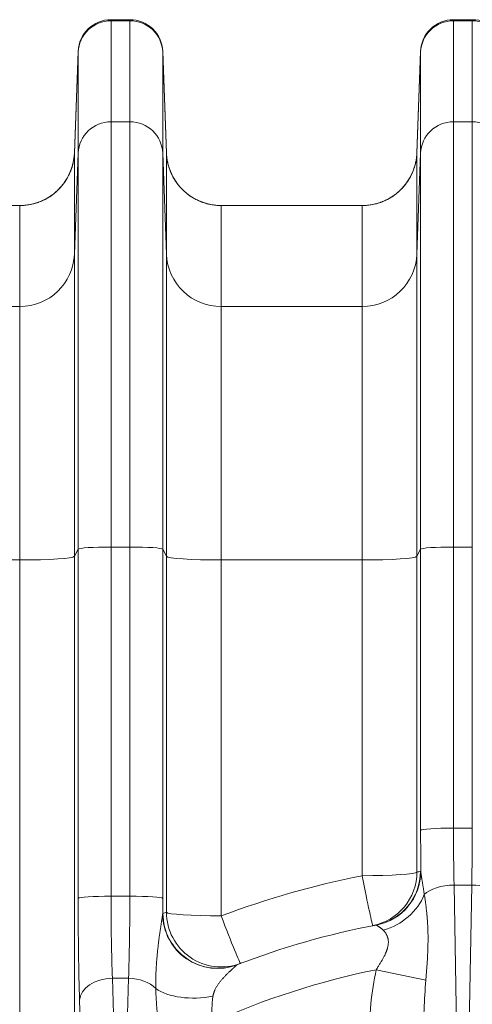
# Model space of a CAD drawing. Units: inches. Extents: x -19.9 to 49.2, y -9.4 to 17.2.
# Drawn here: x 7.7 to 8.1, y 5.4 to 6.1 of the extents above; entities that cross this region are included whole.
import ezdxf

# ---------------------------------------------------------------- set-up
doc = ezdxf.new("R2010")
doc.units = ezdxf.units.IN
doc.header["$MEASUREMENT"] = 0
doc.layers.add('1', color=7, linetype='Continuous', true_color=0xffffff)

msp = doc.modelspace()

# ---------------------------------------------------------------- linework, layer by layer
at = {"layer": '1', "color": 27, "linetype": 'Continuous', "lineweight": 15}
for p, q in [((7.785141, 6.147667), (7.800163, 6.147667)), ((7.785141, 6.147667), (7.785141, 6.146855)), ((7.785141, 6.146855), (7.800163, 6.146855)), ((7.785141, 6.146855), (7.785141, 6.066215)), ((7.800163, 6.146855), (7.800163, 6.147667)), ((7.800163, 6.066215), (7.800163, 6.146855)), ((8.058544, 6.147667), (8.073566, 6.147667)), ((8.058544, 6.147667), (8.058544, 6.146855)), ((8.058544, 6.146855), (8.073566, 6.146855)), ((8.058544, 6.146855), (8.058544, 6.066215)), ((8.073566, 6.146855), (8.073566, 6.147667)), ((8.073566, 6.066215), (8.073566, 6.146855)), ((7.758912, 6.122387), (7.755928, 6.04143)), ((7.758912, 6.121713), (7.755928, 6.041199)), ((7.758912, 6.121713), (7.758912, 6.122387)), ((7.758912, 6.041073), (7.758912, 6.121713)), ((7.826392, 6.122387), (7.829376, 6.04143)), ((7.826392, 6.122387), (7.826392, 6.121713)), ((7.826392, 6.121713), (7.829376, 6.041199)), ((7.826392, 6.121713), (7.826392, 6.041073)), ((8.032315, 6.122387), (8.029332, 6.04143)), ((8.032315, 6.121713), (8.029332, 6.041199)), ((8.032315, 6.121713), (8.032315, 6.122387)), ((8.032315, 6.041073), (8.032315, 6.121713)), ((7.785141, 6.066215), (7.800163, 6.066215)), ((7.785141, 6.066215), (7.785141, 5.72674)), ((7.800163, 5.72674), (7.800163, 6.066215)), ((8.058544, 6.066215), (8.073566, 6.066215)), ((8.058544, 6.066215), (8.058544, 5.72674)), ((8.073566, 5.72674), (8.073566, 6.066215)), ((7.755928, 6.041199), (7.755928, 5.96056)), ((7.758912, 6.041073), (7.755928, 5.96056)), ((7.758912, 5.724976), (7.758912, 6.041073)), ((7.829376, 5.96056), (7.826392, 6.041073)), ((7.826392, 6.041073), (7.826392, 5.724976)), ((7.829376, 5.96056), (7.829376, 6.041199)), ((8.029332, 6.041199), (8.029332, 5.96056)), ((8.032315, 6.041073), (8.029332, 5.96056)), ((8.032315, 5.724976), (8.032315, 6.041073)), ((7.712213, 5.999297), (7.599687, 5.999297)), ((7.712213, 5.918657), (7.712213, 5.999297)), ((7.985617, 5.999297), (7.873091, 5.999297)), ((7.873091, 5.999297), (7.873091, 5.918657)), ((7.985617, 5.918657), (7.985617, 5.999297)), ((7.755928, 5.96056), (7.755928, 5.719329)), ((7.829376, 5.719329), (7.829376, 5.96056)), ((8.029332, 5.96056), (8.029332, 5.719329)), ((7.712213, 5.918657), (7.599687, 5.918657)), ((7.712213, 5.71639), (7.712213, 5.918657)), ((7.985617, 5.918657), (7.873091, 5.918657)), ((7.873091, 5.918657), (7.873091, 5.71639)), ((7.985617, 5.71639), (7.985617, 5.918657)), ((7.758912, 5.724976), (7.755928, 5.719329)), ((7.758912, 5.446223), (7.758912, 5.724976)), ((7.785141, 5.72674), (7.800163, 5.72674)), ((7.785141, 5.72674), (7.785141, 5.447987)), ((7.800163, 5.447987), (7.800163, 5.72674)), ((7.829376, 5.719329), (7.826392, 5.724976)), ((7.826392, 5.724976), (7.826392, 5.446223)), ((8.032315, 5.724976), (8.029332, 5.719329)), ((8.032315, 5.500557), (8.032315, 5.724976)), ((8.058544, 5.72674), (8.073566, 5.72674)), ((8.058544, 5.72674), (8.058544, 5.50232)), ((8.073566, 5.50232), (8.073566, 5.72674)), ((7.712213, 5.71639), (7.599687, 5.71639)), ((7.712213, 5.345919), (7.712213, 5.71639)), ((7.755928, 5.719329), (7.755928, 5.348858)), ((7.829376, 5.435175), (7.829376, 5.719329)), ((7.985617, 5.71639), (7.873091, 5.71639)), ((7.873091, 5.71639), (7.873091, 5.432236)), ((7.985617, 5.464345), (7.985617, 5.71639)), ((8.029332, 5.719329), (8.029332, 5.467285)), ((8.058544, 5.50232), (8.073566, 5.50232)), ((8.059012, 5.456929), (8.073098, 5.456929)), ((8.059012, 5.456929), (8.064469, 5.150512)), ((8.067642, 5.150512), (8.073098, 5.456929)), ((7.800163, 5.447987), (7.785141, 5.447987)), ((7.996853, 5.389344), (8.036464, 5.38089)), ((7.799104, 5.382438), (7.7862, 5.382438)), ((7.7862, 5.382438), (7.790856, 5.229958)), ((7.794448, 5.229958), (7.799104, 5.382438)), ((7.760471, 5.348592), (7.759971, 5.364943))]:
    msp.add_line(p, q, dxfattribs=at)
for centre, radius, start, end in [((7.785141, 6.121421), 0.026247, 90, 177.889369), ((7.800163, 6.121421), 0.026247, 2.110631, 90), ((8.058544, 6.121421), 0.026247, 90, 177.889369), ((8.073566, 6.121421), 0.026247, 2.110631, 90), ((7.712213, 6.043041), 0.043745, 270, 343.143439), ((7.985617, 6.043041), 0.043745, 270, 343.143439), ((7.873091, 6.043041), 0.043745, 200.145422, 270), ((8.120736, 4.777599), 0.699913, 101.130923, 110.721354), ((8.120736, 4.780651), 0.656168, 100.890008, 110.966797), ((8.120736, 4.780651), 0.621172, 101.50391, 114.278397)]:
    msp.add_arc(centre, radius, start, end, dxfattribs=at)
for centre, major_axis, ratio, start_param, end_param in [((7.785141, 6.120752), (-0.026247, 0), 0.9945219, 4.712389, 6.2463478), ((7.800163, 6.120752), (-0.026247, 0), 0.9945219, 3.1784301, 4.712389), ((8.058544, 6.120752), (-0.026247, 0), 0.9945219, 4.712389, 6.2463478), ((8.073566, 6.120752), (-0.026247, 0), 0.9945219, 3.1784301, 4.712389), ((7.785141, 6.040112), (-0.026247, 0), 0.9945219, 4.712389, 6.2463478), ((7.800163, 6.040112), (-0.026247, 0), 0.9945219, 3.1784301, 4.712389), ((8.058544, 6.040112), (-0.026247, 0), 0.9945219, 4.712389, 6.2463478), ((8.073566, 6.040112), (-0.026247, 0), 0.9945219, 3.1784301, 4.712389), ((7.712213, 6.042802), (0.043745, 0), 0.9945219, 4.712389, 6.2463478), ((7.873091, 6.042802), (0.043745, 0), 0.9945219, 3.1784301, 4.712389), ((7.985617, 6.042802), (0.043745, 0), 0.9945219, 4.712389, 6.2463478), ((7.712213, 5.962162), (0.043745, 0), 0.9945219, 4.712389, 6.2463478), ((7.873091, 5.962162), (0.043745, 0), 0.9945219, 3.1784301, 4.712389), ((7.985617, 5.962162), (0.043745, 0), 0.9945219, 4.712389, 6.2463478), ((7.785141, 5.724909), (-0.026247, 0), 0.0697565, 4.712389, 6.2463478), ((7.800163, 5.724909), (-0.026247, 0), 0.0697565, 3.1784301, 4.712389), ((8.058544, 5.724909), (-0.026247, 0), 0.0697565, 4.712389, 6.2463478), ((7.712213, 5.719441), (0.043745, 0), 0.0697565, 4.712389, 6.2463478), ((7.873091, 5.719441), (0.043745, 0), 0.0697565, 3.1784301, 4.712389), ((7.985617, 5.719441), (0.043745, 0), 0.0697565, 4.712389, 6.2463478), ((8.058544, 5.500489), (-0.026247, 0), 0.0697565, 4.712389, 6.2463478), ((8.063542, 5.509949), (-0.000349, -0.109361), 0.0455873, 4.7823478, 5.2186801), ((8.068569, 5.509949), (-0.000349, 0.109361), 0.0455873, 4.2060979, 4.6424302), ((8.037313, 5.510016), (-0.000349, -0.135608), 0.0367641, 4.7822968, 5.0306261), ((7.985617, 5.467397), (0.043745, 0), 0.0697565, 4.712389, 6.2463478), ((7.985617, 5.467397), (-0.008445, 0.042922), 0.0134982, 1.6392941, 3.1415927), ((7.985617, 5.467397), (-0.008445, 0.042922), 0.9992981, 3.1415927, 4.5156816), ((7.988506, 5.467959), (-0.008264, 0.042957), 0.9992992, 3.1415927, 4.5198834), ((7.988754, 5.46771), (0.039856, 0.01803), 0.9960899, 4.4782205, 5.854295), ((8.164444, 4.780576), (-0.686993, -0.133762), 0.999973, 4.7101551, 4.7143599), ((8.059012, 5.444205), (-0.026243, -0.000467), 0.4847508, 4.7037568, 5.8373327), ((8.073098, 5.444205), (-0.026243, 0.000467), 0.4847508, 3.7574001, 4.7210212), ((7.785141, 5.446156), (-0.026247, 0), 0.0697565, 4.712389, 6.2463478), ((7.790139, 5.455615), (-0.000349, -0.109361), 0.0455873, 4.7823478, 5.4455729), ((7.795165, 5.455615), (-0.000349, 0.109361), 0.0455873, 3.9792051, 4.6424302), ((7.800163, 5.446156), (-0.026247, 0), 0.0697565, 3.1784301, 4.712389), ((7.995613, 5.457709), (0.038665, 0.02046), 0.844275, 4.4534997, 5.5024517), ((7.76391, 5.455683), (-0.000349, -0.135608), 0.0367641, 4.7822968, 5.4455219), ((7.821394, 5.455683), (-0.000349, 0.135608), 0.0367641, 4.5503823, 4.6424812), ((7.870086, 5.433934), (-0.040499, 0.016534), 0.9953612, 0.3918196, 2.3224436), ((8.077013, 4.780559), (-0.653823, -0.249755), 0.999984, 4.7091579, 4.7134418), ((7.870288, 5.434221), (-0.015653, 0.040848), 0.9992274, 1.2076842, 3.1415927), ((7.873091, 5.435287), (0.043745, 0), 0.0697565, 3.1784301, 4.712389), ((7.873091, 5.435287), (-0.015478, 0.040915), 0.9992299, 1.2119647, 3.1415927), ((7.873091, 5.435287), (-0.015478, 0.040915), 0.0247342, 1.6360868, 3.1415927), ((8.06108, 5.328119), (0.002571, -0.144363), 0.4847508, 4.2657954, 4.670372), ((7.7862, 5.364876), (-0.026234, -0.000801), 0.6689584, 4.6919672, 6.2337377), ((7.799104, 5.364876), (-0.026234, 0.000801), 0.6689584, 3.7564886, 4.7328108), ((8.06108, 5.328119), (-0.002193, 0.123161), 0.2130747, 1.1242028, 1.5287794), ((7.857073, 5.390128), (-0.043473, -0.00487), 0.527657, 0.5291283, 1.7307576)]:
    msp.add_ellipse(centre, major_axis=major_axis, ratio=ratio, start_param=start_param, end_param=end_param, dxfattribs=at)
for points, knots in [([(7.712213, 5.999297), (7.712919, 5.999297), (7.714325, 5.999331), (7.716416, 5.999482), (7.71849, 5.999733), (7.720547, 6.000081), (7.722588, 6.000528), (7.724612, 6.001073), (7.72595, 6.001504), (7.726657, 6.00175), (7.726699, 6.001765), (7.726782, 6.001794), (7.726907, 6.001838), (7.727197, 6.001942), (7.727775, 6.002156), (7.728919, 6.002602), (7.730523, 6.003294), (7.732399, 6.004214), (7.734226, 6.00522), (7.736005, 6.006313), (7.737736, 6.007494), (7.738857, 6.00834), (7.739444, 6.008805), (7.739478, 6.008833), (7.739547, 6.008888), (7.73965, 6.008971), (7.73989, 6.009164), (7.740365, 6.009556), (7.741299, 6.010353), (7.742585, 6.011535), (7.744053, 6.01302), (7.745447, 6.014571), (7.746767, 6.016188), (7.748012, 6.017871), (7.748792, 6.019038), (7.749192, 6.01967), (7.749216, 6.019708), (7.749263, 6.019782), (7.749286, 6.01982), (7.749356, 6.019932), (7.749495, 6.020156), (7.749815, 6.020682), (7.750434, 6.021742), (7.75126, 6.023281), (7.752158, 6.025165), (7.752964, 6.027088), (7.753678, 6.029048), (7.7543, 6.031046), (7.754652, 6.032403), (7.754832, 6.033175), (7.754852, 6.03326), (7.754881, 6.033389), (7.754891, 6.033432), (7.75491, 6.033518), (7.754958, 6.033733), (7.755078, 6.034292), (7.755315, 6.0355), (7.755589, 6.037233), (7.755742, 6.038629), (7.755832, 6.039679), (7.75587, 6.040204), (7.755904, 6.040819), (7.755917, 6.041105), (7.755922, 6.041217), (7.755923, 6.041241), (7.755923, 6.041243), (7.755923, 6.041244), (7.755923, 6.041245), (7.755923, 6.041248), (7.755924, 6.041256), (7.755924, 6.041275), (7.755927, 6.041335), (7.755929, 6.041389), (7.755931, 6.041433)], [0, 0, 0, 0, 0.03125, 0.0625, 0.09375, 0.125, 0.15625, 0.1875, 0.21875, 0.21875, 0.2207031, 0.2207031, 0.2226563, 0.2265625, 0.234375, 0.25, 0.28125, 0.3125, 0.34375, 0.375, 0.40625, 0.4375, 0.4375, 0.4394531, 0.4394531, 0.4414063, 0.4453125, 0.453125, 0.46875, 0.5, 0.53125, 0.5625, 0.59375, 0.625, 0.65625, 0.65625, 0.6582031, 0.6582031, 0.6601563, 0.6601563, 0.6640625, 0.671875, 0.6875, 0.71875, 0.75, 0.78125, 0.8125, 0.84375, 0.875, 0.875, 0.8789063, 0.8789063, 0.8808594, 0.8808594, 0.8828125, 0.890625, 0.90625, 0.9375, 0.96875, 0.96875, 0.984375, 0.9921875, 0.9960937, 0.9970703, 0.9971313, 0.9971619, 0.9971619, 0.9971924, 0.9971924, 0.9973145, 0.9975586, 0.9980469, 1, 1, 1, 1]), ([(7.829373, 6.041433), (7.829375, 6.041389), (7.829377, 6.041335), (7.82938, 6.041275), (7.82938, 6.041256), (7.829381, 6.041248), (7.829381, 6.041245), (7.829381, 6.041244), (7.829381, 6.041243), (7.829381, 6.041241), (7.829382, 6.041217), (7.829387, 6.041105), (7.8294, 6.040819), (7.829434, 6.040204), (7.829472, 6.039679), (7.829562, 6.038629), (7.829715, 6.037233), (7.829989, 6.0355), (7.830226, 6.034292), (7.830346, 6.033733), (7.830394, 6.033518), (7.830413, 6.033432), (7.830423, 6.033389), (7.830452, 6.03326), (7.830472, 6.033175), (7.830652, 6.032403), (7.831004, 6.031046), (7.831626, 6.029048), (7.83234, 6.027088), (7.833146, 6.025165), (7.834044, 6.023281), (7.83487, 6.021742), (7.835489, 6.020682), (7.835809, 6.020156), (7.835948, 6.019932), (7.836018, 6.01982), (7.836041, 6.019782), (7.836088, 6.019708), (7.836112, 6.01967), (7.836512, 6.019038), (7.837292, 6.017871), (7.838537, 6.016188), (7.839857, 6.014571), (7.841251, 6.01302), (7.842719, 6.011535), (7.844005, 6.010353), (7.844939, 6.009556), (7.845414, 6.009164), (7.845654, 6.008971), (7.845757, 6.008888), (7.845826, 6.008833), (7.84586, 6.008805), (7.846447, 6.00834), (7.847568, 6.007494), (7.849299, 6.006313), (7.851078, 6.00522), (7.852905, 6.004214), (7.854781, 6.003294), (7.856385, 6.002602), (7.857529, 6.002156), (7.858107, 6.001942), (7.858397, 6.001838), (7.858522, 6.001794), (7.858605, 6.001765), (7.858647, 6.00175), (7.859354, 6.001504), (7.860692, 6.001073), (7.862716, 6.000528), (7.864757, 6.000081), (7.866814, 5.999733), (7.868888, 5.999482), (7.870979, 5.999331), (7.872385, 5.999297), (7.873091, 5.999297)], [0, 0, 0, 0, 0.0019531, 0.0024414, 0.0026855, 0.0028076, 0.0028076, 0.0028381, 0.0028381, 0.0028687, 0.0029297, 0.0039062, 0.0078125, 0.015625, 0.03125, 0.03125, 0.0625, 0.09375, 0.109375, 0.1171875, 0.1191406, 0.1191406, 0.1210937, 0.1210937, 0.125, 0.125, 0.15625, 0.1875, 0.21875, 0.25, 0.28125, 0.3125, 0.328125, 0.3359375, 0.3398437, 0.3398437, 0.3417969, 0.3417969, 0.34375, 0.34375, 0.375, 0.40625, 0.4375, 0.46875, 0.5, 0.53125, 0.546875, 0.5546875, 0.5585937, 0.5605469, 0.5605469, 0.5625, 0.5625, 0.59375, 0.625, 0.65625, 0.6875, 0.71875, 0.75, 0.765625, 0.7734375, 0.7773437, 0.7792969, 0.7792969, 0.78125, 0.78125, 0.8125, 0.84375, 0.875, 0.90625, 0.9375, 0.96875, 1, 1, 1, 1]), ([(7.985617, 5.999297), (7.986322, 5.999297), (7.987728, 5.999331), (7.989819, 5.999482), (7.991893, 5.999733), (7.993951, 6.000081), (7.995991, 6.000528), (7.998015, 6.001073), (7.999353, 6.001504), (8.000061, 6.00175), (8.000102, 6.001765), (8.000186, 6.001794), (8.00031, 6.001838), (8.0006, 6.001942), (8.001178, 6.002156), (8.002322, 6.002602), (8.003926, 6.003294), (8.005802, 6.004214), (8.007629, 6.00522), (8.009409, 6.006313), (8.011139, 6.007494), (8.01226, 6.00834), (8.012847, 6.008805), (8.012882, 6.008833), (8.01295, 6.008888), (8.013054, 6.008971), (8.013293, 6.009164), (8.013768, 6.009556), (8.014702, 6.010353), (8.015988, 6.011535), (8.017456, 6.01302), (8.01885, 6.014571), (8.02017, 6.016188), (8.021415, 6.017871), (8.022195, 6.019038), (8.022596, 6.01967), (8.022619, 6.019708), (8.022666, 6.019782), (8.022689, 6.01982), (8.022759, 6.019932), (8.022899, 6.020156), (8.023219, 6.020682), (8.023838, 6.021742), (8.024663, 6.023281), (8.025561, 6.025165), (8.026367, 6.027088), (8.027081, 6.029048), (8.027703, 6.031046), (8.028055, 6.032403), (8.028236, 6.033175), (8.028255, 6.03326), (8.028285, 6.033389), (8.028294, 6.033432), (8.028314, 6.033518), (8.028361, 6.033733), (8.028481, 6.034292), (8.028718, 6.0355), (8.028993, 6.037233), (8.029146, 6.038629), (8.029235, 6.039679), (8.029274, 6.040204), (8.029308, 6.040819), (8.029321, 6.041105), (8.029325, 6.041217), (8.029326, 6.041241), (8.029326, 6.041243), (8.029327, 6.041244), (8.029327, 6.041245), (8.029327, 6.041248), (8.029327, 6.041256), (8.029328, 6.041275), (8.02933, 6.041335), (8.029332, 6.041389), (8.029334, 6.041433)], [0, 0, 0, 0, 0.03125, 0.0625, 0.09375, 0.125, 0.15625, 0.1875, 0.21875, 0.21875, 0.2207031, 0.2207031, 0.2226563, 0.2265625, 0.234375, 0.25, 0.28125, 0.3125, 0.34375, 0.375, 0.40625, 0.4375, 0.4375, 0.4394531, 0.4394531, 0.4414063, 0.4453125, 0.453125, 0.46875, 0.5, 0.53125, 0.5625, 0.59375, 0.625, 0.65625, 0.65625, 0.6582031, 0.6582031, 0.6601563, 0.6601563, 0.6640625, 0.671875, 0.6875, 0.71875, 0.75, 0.78125, 0.8125, 0.84375, 0.875, 0.875, 0.8789063, 0.8789063, 0.8808594, 0.8808594, 0.8828125, 0.890625, 0.90625, 0.9375, 0.96875, 0.96875, 0.984375, 0.9921875, 0.9960938, 0.9970703, 0.9971313, 0.9971619, 0.9971619, 0.9971924, 0.9971924, 0.9973145, 0.9975586, 0.9980469, 1, 1, 1, 1]), ([(8.032469, 5.467598), (8.032477, 5.467456), (8.032498, 5.467166), (8.03254, 5.466713), (8.03259, 5.466246), (8.032648, 5.465763), (8.032713, 5.465268), (8.032784, 5.46476), (8.032859, 5.464241), (8.03294, 5.463712), (8.033024, 5.463173), (8.033111, 5.462625), (8.033201, 5.462069), (8.033294, 5.461505), (8.033389, 5.460934), (8.033518, 5.460163), (8.033682, 5.459185), (8.033882, 5.45799), (8.034017, 5.457181), (8.034092, 5.456723), (8.034109, 5.456621), (8.034143, 5.456417), (8.034201, 5.456059), (8.034318, 5.455341), (8.034484, 5.454308), (8.03468, 5.453059), (8.034871, 5.451802), (8.035058, 5.450539), (8.035178, 5.449693), (8.035238, 5.449269)], [0, 0, 0, 0, 0.03125, 0.0625, 0.09375, 0.125, 0.15625, 0.1875, 0.21875, 0.25, 0.28125, 0.3125, 0.34375, 0.375, 0.40625, 0.4375, 0.5, 0.5625, 0.625, 0.625, 0.6328125, 0.640625, 0.65625, 0.6875, 0.75, 0.8125, 0.875, 0.9375, 1, 1, 1, 1]), ([(8.035238, 5.449269), (8.035336, 5.448661), (8.035531, 5.447436), (8.035817, 5.445572), (8.036093, 5.443682), (8.036358, 5.441766), (8.036611, 5.439826), (8.036849, 5.437861), (8.037071, 5.435872), (8.037242, 5.434196), (8.037338, 5.433182), (8.037377, 5.432758), (8.037385, 5.432673), (8.0374, 5.432503), (8.037423, 5.432248), (8.037506, 5.431312), (8.037632, 5.429773), (8.037779, 5.427702), (8.037906, 5.425614), (8.038012, 5.423509), (8.038096, 5.421388), (8.038158, 5.41925), (8.038199, 5.417096), (8.038218, 5.414925), (8.038217, 5.413468), (8.038212, 5.412554), (8.038211, 5.412371), (8.038208, 5.412004), (8.038203, 5.411455), (8.038187, 5.410169), (8.038152, 5.408326), (8.03809, 5.406102), (8.038011, 5.403867), (8.037914, 5.40162), (8.037801, 5.399361), (8.037672, 5.397091), (8.037572, 5.395474), (8.037516, 5.394615), (8.037503, 5.394424), (8.037485, 5.394138), (8.03744, 5.393469), (8.037348, 5.39213), (8.03721, 5.39021), (8.037034, 5.387896), (8.036851, 5.385572), (8.03666, 5.383238), (8.03653, 5.381674), (8.036464, 5.38089)], [0, 0, 0, 0, 0.03125, 0.0625, 0.09375, 0.125, 0.15625, 0.1875, 0.21875, 0.25, 0.265625, 0.265625, 0.2695312, 0.2695312, 0.2734375, 0.28125, 0.3125, 0.34375, 0.375, 0.40625, 0.4375, 0.46875, 0.5, 0.53125, 0.5625, 0.5625, 0.5703125, 0.5703125, 0.578125, 0.59375, 0.625, 0.65625, 0.6875, 0.71875, 0.75, 0.78125, 0.8125, 0.8164063, 0.8164063, 0.8203125, 0.828125, 0.84375, 0.875, 0.90625, 0.9375, 0.96875, 1, 1, 1, 1]), ([(7.820842, 5.374345), (7.820832, 5.374948), (7.820816, 5.376155), (7.820809, 5.377978), (7.820819, 5.379812), (7.820837, 5.381196), (7.820852, 5.381968), (7.820858, 5.382278), (7.820861, 5.382432), (7.820872, 5.382897), (7.820894, 5.383827), (7.820941, 5.385384), (7.821013, 5.387263), (7.8211, 5.389152), (7.821203, 5.391051), (7.821319, 5.392961), (7.821451, 5.39488), (7.821597, 5.396809), (7.821756, 5.398746), (7.82193, 5.400692), (7.822116, 5.402645), (7.822316, 5.404605), (7.822529, 5.406569), (7.822679, 5.407882), (7.822775, 5.408703), (7.822794, 5.408867), (7.822833, 5.409195), (7.822892, 5.409688), (7.823031, 5.410838), (7.823155, 5.411823), (7.823282, 5.412808), (7.823367, 5.413465), (7.823498, 5.414448), (7.823631, 5.415431), (7.823766, 5.416411), (7.823903, 5.41739), (7.824043, 5.418366), (7.824184, 5.419338), (7.824327, 5.420307), (7.824472, 5.421272), (7.824617, 5.422231), (7.824764, 5.423184), (7.824911, 5.424129), (7.825059, 5.425067), (7.825206, 5.425994), (7.825304, 5.426605), (7.825376, 5.42706), (7.825407, 5.427248), (7.825437, 5.427436), (7.825449, 5.427511), (7.825467, 5.427623), (7.825509, 5.427885), (7.825568, 5.428255), (7.825638, 5.428693), (7.825707, 5.429126), (7.825775, 5.429552), (7.825841, 5.42997), (7.825906, 5.430381), (7.825969, 5.430784), (7.826029, 5.431178), (7.826087, 5.431561), (7.826141, 5.431934), (7.826176, 5.432174), (7.8262, 5.43235), (7.826208, 5.432409), (7.826218, 5.432481), (7.82622, 5.432495), (7.826224, 5.432524), (7.82623, 5.432567), (7.826251, 5.432723), (7.826282, 5.432969), (7.826319, 5.433277), (7.826349, 5.433564), (7.826365, 5.433739), (7.826371, 5.433822)], [0, 0, 0, 0, 0.03125, 0.0625, 0.09375, 0.125, 0.1328125, 0.1328125, 0.140625, 0.140625, 0.15625, 0.1875, 0.21875, 0.25, 0.28125, 0.3125, 0.34375, 0.375, 0.40625, 0.4375, 0.46875, 0.5, 0.53125, 0.5625, 0.5625, 0.5703125, 0.5703125, 0.578125, 0.59375, 0.625, 0.625, 0.640625, 0.65625, 0.671875, 0.6875, 0.703125, 0.71875, 0.734375, 0.75, 0.765625, 0.78125, 0.796875, 0.8125, 0.828125, 0.84375, 0.859375, 0.859375, 0.8671875, 0.8691406, 0.8691406, 0.8710938, 0.875, 0.8828125, 0.890625, 0.8984375, 0.90625, 0.9140625, 0.921875, 0.9296875, 0.9375, 0.9453125, 0.953125, 0.9609375, 0.9609375, 0.9648437, 0.9648437, 0.9658203, 0.9658203, 0.9667969, 0.96875, 0.9765625, 0.984375, 0.9921875, 1, 1, 1, 1]), ([(8.002412, 5.420915), (8.002269, 5.421063), (8.001976, 5.421348), (8.00153, 5.421746), (8.001079, 5.422117), (8.00078, 5.422348), (8.000557, 5.422515), (8.000445, 5.422597), (8.000317, 5.42269), (8.000243, 5.422742), (8.000207, 5.422768), (8.000042, 5.422885), (7.999754, 5.423084), (7.999338, 5.42336), (7.998942, 5.423614), (7.99857, 5.423847), (7.998225, 5.424059), (7.997912, 5.424252), (7.997633, 5.424424), (7.997474, 5.424527), (7.997384, 5.424586), (7.997367, 5.424598), (7.997332, 5.424621), (7.997316, 5.424632), (7.997267, 5.424666), (7.997177, 5.424729), (7.997057, 5.424823), (7.996996, 5.424883), (7.996976, 5.42491)], [0, 0, 0, 0, 0.0625, 0.125, 0.1875, 0.25, 0.25, 0.28125, 0.296875, 0.3046875, 0.3125, 0.3125, 0.375, 0.4375, 0.5, 0.5625, 0.625, 0.6875, 0.75, 0.8125, 0.8125, 0.828125, 0.828125, 0.84375, 0.84375, 0.875, 0.9375, 1, 1, 1, 1]), ([(7.996853, 5.389344), (7.997084, 5.389701), (7.997546, 5.390415), (7.998234, 5.391487), (7.998916, 5.392561), (7.99959, 5.393638), (8.000255, 5.394718), (8.00069, 5.395442), (8.001012, 5.395987), (8.001173, 5.396259), (8.001359, 5.396578), (8.001438, 5.396715), (8.00149, 5.396806), (8.001517, 5.396852), (8.001753, 5.397263), (8.002166, 5.397994), (8.002763, 5.399092), (8.003332, 5.400194), (8.003872, 5.401299), (8.00421, 5.402039), (8.004453, 5.402596), (8.004612, 5.402967), (8.004841, 5.403526), (8.005059, 5.404087), (8.005265, 5.40465), (8.00546, 5.405215), (8.005611, 5.405688), (8.005704, 5.405997), (8.005738, 5.406115), (8.005752, 5.406163), (8.005759, 5.406187), (8.00578, 5.406258), (8.005847, 5.406495), (8.006011, 5.40711), (8.006222, 5.408044), (8.006405, 5.409149), (8.006515, 5.410236), (8.006549, 5.411303), (8.006521, 5.412002), (8.006492, 5.412369), (8.00649, 5.412391), (8.006486, 5.412434), (8.006481, 5.412499), (8.006467, 5.412649), (8.006434, 5.412946), (8.006354, 5.413533), (8.006257, 5.414018), (8.006144, 5.414494), (8.006093, 5.41469), (8.006038, 5.414883), (8.006021, 5.41494), (8.006016, 5.41496), (8.006004, 5.414998), (8.005976, 5.415094), (8.005899, 5.41534), (8.005773, 5.41571), (8.005608, 5.416139), (8.005432, 5.416556), (8.005181, 5.417093), (8.004843, 5.417733), (8.004403, 5.418454), (8.003934, 5.419131), (8.003443, 5.419767), (8.002935, 5.420363), (8.002587, 5.420735), (8.002412, 5.420915)], [0, 0, 0, 0, 0.03125, 0.0625, 0.09375, 0.125, 0.15625, 0.1875, 0.1875, 0.203125, 0.2109375, 0.2148437, 0.2148437, 0.21875, 0.21875, 0.25, 0.28125, 0.3125, 0.34375, 0.375, 0.375, 0.390625, 0.40625, 0.421875, 0.4375, 0.453125, 0.46875, 0.4765625, 0.4785156, 0.4785156, 0.4804687, 0.4804687, 0.484375, 0.5, 0.53125, 0.5625, 0.59375, 0.625, 0.65625, 0.65625, 0.6582031, 0.6582031, 0.6601562, 0.6640625, 0.671875, 0.6875, 0.71875, 0.71875, 0.734375, 0.7382812, 0.7382812, 0.7402344, 0.7402344, 0.7421875, 0.75, 0.765625, 0.78125, 0.796875, 0.8125, 0.84375, 0.875, 0.90625, 0.9375, 0.96875, 1, 1, 1, 1]), ([(7.885717, 5.393194), (7.885693, 5.393168), (7.885635, 5.393107), (7.885518, 5.392993), (7.885373, 5.392856), (7.885201, 5.392699), (7.885005, 5.392521), (7.884787, 5.392325), (7.884607, 5.392165), (7.884491, 5.392062), (7.884459, 5.392034), (7.884437, 5.392014), (7.884427, 5.392005), (7.884372, 5.391957), (7.88424, 5.39184), (7.884011, 5.391636), (7.88372, 5.391379), (7.883417, 5.39111), (7.883154, 5.390876), (7.882992, 5.390732), (7.882883, 5.390635), (7.882719, 5.390488), (7.88244, 5.390239), (7.882098, 5.389933), (7.88175, 5.389619), (7.881397, 5.389298), (7.881038, 5.388972), (7.880675, 5.388638), (7.880308, 5.388299), (7.879938, 5.387955), (7.87944, 5.387488), (7.878811, 5.386891), (7.878049, 5.386154), (7.877283, 5.385397), (7.876516, 5.38462), (7.87575, 5.383824), (7.875242, 5.383281), (7.874957, 5.382971), (7.874894, 5.382902), (7.874767, 5.382764), (7.874547, 5.382522), (7.874109, 5.382033), (7.87349, 5.381324), (7.872763, 5.380456), (7.872054, 5.37957), (7.871366, 5.378666), (7.870703, 5.377741), (7.870067, 5.376795), (7.869463, 5.375826), (7.868895, 5.374831), (7.868367, 5.37381), (7.868045, 5.373109), (7.867816, 5.372575), (7.867705, 5.372306), (7.867589, 5.372011), (7.867546, 5.371897), (7.867529, 5.371851), (7.86752, 5.371828), (7.867494, 5.371759), (7.867409, 5.37153), (7.867263, 5.371116), (7.867085, 5.370557), (7.866922, 5.369992), (7.866775, 5.369421), (7.866645, 5.368843), (7.866569, 5.368454), (7.866534, 5.368258)], [0, 0, 0, 0, 0.015625, 0.03125, 0.046875, 0.0625, 0.078125, 0.09375, 0.109375, 0.1132812, 0.1152344, 0.1152344, 0.1171875, 0.1171875, 0.125, 0.140625, 0.15625, 0.171875, 0.1875, 0.1953125, 0.1953125, 0.203125, 0.21875, 0.234375, 0.25, 0.265625, 0.28125, 0.296875, 0.3125, 0.328125, 0.34375, 0.375, 0.40625, 0.4375, 0.46875, 0.5, 0.53125, 0.53125, 0.5351562, 0.5390625, 0.546875, 0.5625, 0.59375, 0.625, 0.65625, 0.6875, 0.71875, 0.75, 0.78125, 0.8125, 0.84375, 0.875, 0.875, 0.890625, 0.8984375, 0.9003906, 0.9003906, 0.9023437, 0.9023437, 0.90625, 0.921875, 0.9375, 0.953125, 0.96875, 0.984375, 1, 1, 1, 1]), ([(7.823365, 5.339351), (7.823302, 5.340142), (7.823173, 5.341714), (7.822973, 5.344045), (7.82277, 5.34635), (7.822566, 5.34863), (7.822365, 5.350888), (7.822235, 5.35238), (7.822162, 5.353215), (7.822154, 5.353308), (7.822138, 5.353493), (7.822114, 5.353771), (7.822059, 5.354418), (7.82195, 5.355706), (7.821801, 5.357532), (7.821632, 5.359701), (7.821475, 5.361849), (7.821331, 5.363977), (7.821201, 5.366086), (7.821086, 5.368177), (7.820987, 5.370251), (7.820905, 5.372307), (7.820861, 5.373668), (7.820842, 5.374345)], [0, 0, 0, 0, 0.0625, 0.125, 0.1875, 0.25, 0.3125, 0.375, 0.375, 0.3828125, 0.3828125, 0.390625, 0.40625, 0.4375, 0.5, 0.5625, 0.625, 0.6875, 0.75, 0.8125, 0.875, 0.9375, 1, 1, 1, 1]), ([(7.866534, 5.368258), (7.866461, 5.367851), (7.866327, 5.367032), (7.86616, 5.365788), (7.866025, 5.364528), (7.865918, 5.363251), (7.865837, 5.361959), (7.865777, 5.36065), (7.865736, 5.359324), (7.865707, 5.357981), (7.865694, 5.357074), (7.865686, 5.356504), (7.865684, 5.356332), (7.865682, 5.356161), (7.86568, 5.356046), (7.86568, 5.355989), (7.865676, 5.355702), (7.865667, 5.355013), (7.865652, 5.353861), (7.865625, 5.352474), (7.865585, 5.351083), (7.865527, 5.349688), (7.865445, 5.348289), (7.865371, 5.347354), (7.865328, 5.346886)], [0, 0, 0, 0, 0.0625, 0.125, 0.1875, 0.25, 0.3125, 0.375, 0.4375, 0.5, 0.5625, 0.5625, 0.578125, 0.5859375, 0.5859375, 0.59375, 0.59375, 0.625, 0.6875, 0.75, 0.8125, 0.875, 0.9375, 1, 1, 1, 1])]:
    msp.add_open_spline(points, degree=3, knots=knots, dxfattribs=at)
for points in [[(7.755928, 6.04143), (7.755929, 6.041431), (7.755929, 6.041431), (7.755931, 6.041433)], [(7.755931, 6.041433), (7.755929, 6.041354), (7.755928, 6.041276), (7.755928, 6.041199)], [(7.829376, 6.041199), (7.829376, 6.041276), (7.829375, 6.041354), (7.829373, 6.041433)], [(7.829373, 6.041433), (7.829375, 6.041431), (7.829376, 6.04143), (7.829375, 6.041431)], [(8.029331, 6.04143), (8.029332, 6.041431), (8.029333, 6.041431), (8.029334, 6.041433)], [(8.029334, 6.041433), (8.029332, 6.041354), (8.029332, 6.041276), (8.029332, 6.041199)], [(8.03222, 5.467847), (8.032241, 5.467851), (8.032283, 5.467846), (8.032345, 5.467802), (8.032407, 5.467721), (8.032448, 5.467643), (8.032469, 5.467598)], [(7.826371, 5.433822), (7.826404, 5.433904), (7.826472, 5.434034), (7.82654, 5.434095), (7.826574, 5.434108)], [(7.996976, 5.42491), (7.996946, 5.424948), (7.996883, 5.425002), (7.996809, 5.42501), (7.99677, 5.425002)], [(7.885941, 5.393372), (7.88591, 5.39336), (7.88584, 5.393318), (7.88576, 5.393241), (7.885717, 5.393194)]]:
    msp.add_open_spline(points, degree=3, dxfattribs=at)

doc.saveas('drawing.dxf')
